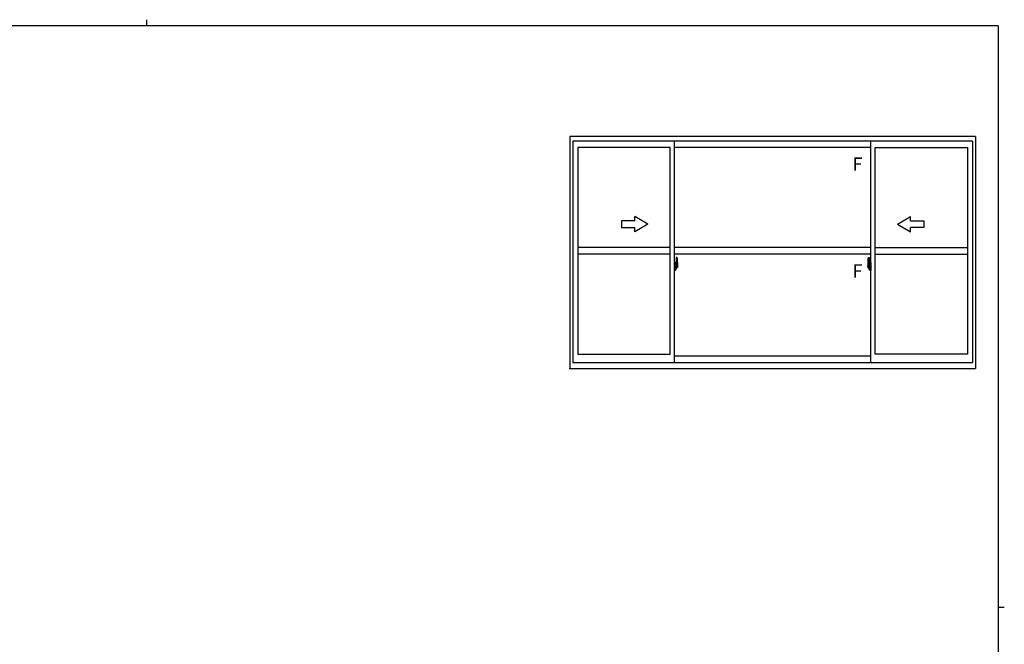
# Model space of a CAD drawing. Extents: x 0 to 793, y 0 to 564.
# Drawn here: x 331 to 776, y 282 to 564 of the extents above; entities that cross this region are included whole.
import ezdxf

# ---------------------------------------------------------------- set-up
doc = ezdxf.new("R2010")
doc.units = 0
doc.layers.add('YKK_A1', color=4, linetype='CONTINUOUS')
doc.layers.add('YKK_ZWAK', color=7, linetype='CONTINUOUS')
doc.styles.get("Standard").update_dxf_attribs({"font": 'ROMANS.SHX', "bigfont": 'EXTFONT.SHX'})

# ---------------------------------------------------------------- blocks, each defined once
blk = doc.blocks.new('A201')
at = {"layer": 'YKK_ZWAK', "color": 8, "linetype": 'Continuous'}
blk.add_line((296.01, 412), (296.01, 410), dxfattribs=at)
at = {"layer": 'YKK_ZWAK', "color": 254, "linetype": 'Continuous'}
for p, q in [((571, 410), (21, 410)), ((571, 410), (571, 35)), ((571, 222.5), (573, 222.5))]:
    blk.add_line(p, q, dxfattribs=at)

msp = doc.modelspace()

# ---------------------------------------------------------------- linework, layer by layer
at = {"layer": 'YKK_A1'}
for p, q in [((762.51, 511.4), (579.26, 511.4)), ((579.26, 511.4), (579.26, 406.65)), ((761.26, 509.4), (580.51, 509.4)), ((580.51, 509.4), (580.51, 409.4)), ((626.51, 409.4), (626.51, 509.4)), ((715.26, 409.4), (715.26, 509.4)), ((761.26, 509.4), (761.26, 409.4)), ((762.51, 511.4), (762.51, 406.65)), ((624.51, 506.55), (582.76, 506.55)), ((582.76, 506.55), (582.76, 413.1)), ((624.51, 413.1), (624.51, 506.55)), ((715.26, 506.55), (626.51, 506.55)), ((717.26, 506.55), (759.01, 506.55)), ((717.26, 413.1), (717.26, 506.55)), ((759.01, 506.55), (759.01, 413.1)), ((608.51, 473.33), (602.51, 473.33)), ((602.51, 473.33), (602.51, 470.33)), ((614.51, 471.83), (608.51, 475.29)), ((608.51, 473.33), (608.51, 475.29)), ((614.51, 471.83), (608.51, 468.36)), ((727.26, 471.83), (733.26, 475.29)), ((727.26, 471.83), (733.26, 468.36)), ((733.26, 473.33), (733.26, 475.29)), ((733.26, 473.33), (739.26, 473.33)), ((739.26, 473.33), (739.26, 470.33)), ((602.51, 470.33), (608.51, 470.33)), ((608.51, 468.36), (608.51, 470.33)), ((739.26, 470.33), (733.26, 470.33)), ((733.26, 468.36), (733.26, 470.33)), ((624.51, 461.33), (582.76, 461.33)), ((715.26, 461.33), (626.51, 461.33)), ((717.26, 461.33), (759.01, 461.33)), ((624.51, 458.33), (582.76, 458.33)), ((715.26, 458.33), (626.51, 458.33)), ((626.93, 454.49), (626.51, 454.5)), ((626.51, 454.5), (626.51, 451)), ((626.93, 454.49), (626.93, 453.5)), ((626.93, 454.46), (626.93, 453.5)), ((626.96, 454.46), (626.93, 454.46)), ((626.96, 454.48), (626.96, 453.53)), ((626.96, 454.48), (627.03, 454.48)), ((627.08, 454.43), (627.08, 453.53)), ((627.21, 456.73), (627.21, 453.47)), ((627.67, 456.74), (627.23, 456.75)), ((627.91, 454.48), (627.91, 452.27)), ((713.86, 454.48), (713.86, 452.27)), ((714.1, 456.74), (714.53, 456.75)), ((714.56, 456.73), (714.56, 453.47)), ((714.68, 454.43), (714.68, 453.53)), ((714.81, 454.48), (714.73, 454.48)), ((714.81, 454.48), (714.81, 453.53)), ((714.81, 454.46), (714.83, 454.46)), ((714.83, 454.49), (715.26, 454.5)), ((714.83, 454.49), (714.83, 453.5)), ((714.83, 454.46), (714.83, 453.5)), ((715.26, 454.5), (715.26, 451)), ((717.26, 458.33), (759.01, 458.33)), ((626.34, 452.58), (628.1, 452.58)), ((626.51, 452.89), (626.52, 452.89)), ((626.51, 452.57), (626.52, 452.57)), ((626.93, 451.02), (626.51, 451)), ((626.52, 453.11), (626.52, 452.04)), ((626.52, 453.11), (626.52, 453.11)), ((626.54, 453.13), (627, 453.11)), ((627, 452.05), (626.54, 452.03)), ((626.56, 452.15), (626.56, 452.1)), ((626.58, 452.18), (626.93, 452.18)), ((626.93, 452.07), (626.58, 452.07)), ((626.64, 453.24), (626.64, 453.17)), ((626.67, 453.27), (626.83, 453.27)), ((626.83, 453.15), (626.67, 453.15)), ((626.85, 453.24), (626.85, 453.17)), ((626.93, 453.5), (627.06, 453.5)), ((626.93, 453.5), (627.06, 453.5)), ((626.93, 452), (627.06, 452.01)), ((626.93, 452), (626.93, 451.02)), ((626.93, 451.05), (626.93, 452)), ((626.93, 452), (627.06, 452)), ((626.96, 451.05), (626.93, 451.05)), ((626.96, 453.53), (627.08, 453.53)), ((626.96, 452.15), (626.96, 452.1)), ((626.96, 451.02), (626.96, 451.98)), ((626.96, 451.98), (627.08, 451.98)), ((626.96, 451.02), (627.03, 451.02)), ((627.02, 453.09), (627.02, 452.07)), ((627.04, 453.09), (627.05, 453.1)), ((627.04, 453.09), (627.04, 453.09)), ((627.04, 453.09), (627.04, 453.09)), ((627.04, 453.09), (627.04, 452.42)), ((627.05, 452.41), (627.04, 452.42)), ((627.04, 452.42), (627.04, 452.42)), ((627.05, 453.1), (627.07, 453.11)), ((627.06, 452.41), (627.05, 452.41)), ((627.06, 453.5), (627.06, 453.53)), ((627.07, 452.4), (627.06, 452.41)), ((627.06, 452), (627.06, 451.98)), ((627.07, 453.11), (627.08, 453.13)), ((627.08, 452.38), (627.07, 452.4)), ((627.08, 453.16), (627.08, 453.47)), ((627.18, 453.33), (627.08, 453.33)), ((627.08, 453.13), (627.08, 453.16)), ((627.08, 452.35), (627.08, 452.38)), ((627.08, 452.35), (627.08, 452.35)), ((627.08, 452.03), (627.08, 452.35)), ((627.08, 452.18), (627.18, 452.18)), ((627.08, 451.07), (627.08, 451.98)), ((627.28, 452.95), (627.11, 452.95)), ((627.11, 452.95), (627.11, 452.75)), ((627.28, 452.75), (627.11, 452.75)), ((627.11, 452.75), (627.11, 452.73)), ((627.11, 452.73), (627.28, 452.73)), ((627.21, 453.51), (627.21, 452.95)), ((627.21, 453.47), (627.22, 453.47)), ((627.21, 452.95), (627.21, 453.3)), ((627.21, 453.01), (627.21, 453.25)), ((627.21, 453.05), (627.28, 453.05)), ((627.21, 452.21), (627.21, 452.73)), ((627.21, 452.73), (627.21, 451.93)), ((627.22, 453.47), (627.22, 453.17)), ((627.22, 453.17), (627.4, 453.17)), ((627.28, 453.51), (627.28, 453.17)), ((627.28, 453.34), (627.28, 453.39)), ((627.28, 453.17), (627.28, 452.95)), ((627.28, 453.17), (627.28, 452.95)), ((627.28, 452.73), (627.28, 451.93)), ((627.28, 452.73), (627.28, 452.73)), ((627.38, 452.73), (627.28, 452.73)), ((627.28, 452.65), (627.28, 452.73)), ((627.38, 452.65), (627.28, 452.65)), ((627.28, 452.61), (627.28, 452.65)), ((627.38, 452.61), (627.28, 452.61)), ((627.28, 452.41), (627.28, 452.61)), ((627.28, 452.58), (627.28, 452.31)), ((627.38, 452.41), (627.28, 452.41)), ((627.28, 452.36), (627.28, 452.41)), ((627.38, 452.36), (627.28, 452.36)), ((627.28, 452.35), (627.28, 452.36)), ((627.28, 452.35), (627.28, 452.22)), ((627.38, 452.35), (627.28, 452.35)), ((627.28, 452.31), (627.3, 452.31)), ((627.28, 452.22), (627.28, 452.21)), ((627.28, 452.21), (627.28, 452.16)), ((627.29, 452.14), (627.29, 452.14)), ((627.29, 452.14), (627.29, 452.13)), ((627.29, 452.13), (627.31, 452.12)), ((627.31, 452.12), (627.32, 452.12)), ((627.32, 453.62), (627.71, 453.62)), ((627.68, 453.55), (627.32, 453.55)), ((627.32, 452.12), (627.34, 452.12)), ((627.48, 451.89), (627.32, 451.89)), ((627.32, 451.82), (627.51, 451.82)), ((627.62, 452.12), (627.33, 452.12)), ((627.34, 452.12), (627.35, 452.12)), ((627.35, 452.12), (627.36, 452.12)), ((627.36, 452.12), (627.38, 452.13)), ((627.38, 452.73), (627.38, 452.92)), ((627.38, 452.84), (627.4, 452.84)), ((627.38, 452.73), (627.38, 452.73)), ((627.38, 452.65), (627.38, 452.73)), ((627.38, 452.61), (627.38, 452.65)), ((627.38, 452.41), (627.38, 452.61)), ((627.38, 452.36), (627.38, 452.41)), ((627.38, 452.35), (627.38, 452.36)), ((627.62, 452.35), (627.38, 452.35)), ((627.62, 452.26), (627.38, 452.26)), ((627.38, 452.13), (627.38, 452.13)), ((627.4, 453.17), (627.4, 452.35)), ((627.4, 452.39), (627.44, 452.39)), ((627.44, 452.39), (627.44, 452.35)), ((627.44, 452.38), (627.65, 452.38)), ((627.51, 451.87), (627.51, 451.82)), ((627.51, 451.82), (627.53, 451.85)), ((627.53, 451.85), (627.54, 451.86)), ((627.62, 452.26), (627.62, 452.35)), ((627.62, 452.31), (627.65, 452.31)), ((627.62, 452.13), (627.62, 452.26)), ((627.62, 452.12), (627.62, 452.13)), ((627.65, 452.38), (627.65, 452.21)), ((627.86, 452.22), (627.65, 452.21)), ((627.68, 452.57), (627.68, 453.55)), ((627.71, 452.56), (627.71, 453.62)), ((627.71, 452.56), (627.71, 452.56)), ((627.71, 452.51), (627.71, 452.56)), ((627.71, 452.52), (627.71, 452.56)), ((715.42, 452.58), (713.67, 452.58)), ((713.91, 452.22), (714.11, 452.21)), ((714.45, 453.62), (714.06, 453.62)), ((714.06, 452.56), (714.06, 453.62)), ((714.06, 452.56), (714.06, 452.56)), ((714.06, 452.51), (714.06, 452.56)), ((714.06, 452.52), (714.06, 452.56)), ((714.08, 453.55), (714.45, 453.55)), ((714.08, 452.57), (714.08, 453.55)), ((714.11, 452.38), (714.11, 452.21)), ((714.33, 452.38), (714.11, 452.38)), ((714.15, 452.31), (714.11, 452.31)), ((714.15, 452.26), (714.15, 452.35)), ((714.15, 452.35), (714.38, 452.35)), ((714.15, 452.26), (714.38, 452.26)), ((714.15, 452.13), (714.15, 452.26)), ((714.15, 452.12), (714.15, 452.13)), ((714.15, 452.12), (714.44, 452.12)), ((714.24, 451.85), (714.23, 451.86)), ((714.26, 451.82), (714.24, 451.85)), ((714.26, 451.87), (714.26, 451.82)), ((714.45, 451.82), (714.26, 451.82)), ((714.28, 451.89), (714.45, 451.89)), ((714.33, 452.39), (714.33, 452.35)), ((714.37, 452.39), (714.33, 452.39)), ((714.37, 453.17), (714.37, 452.35)), ((714.54, 453.17), (714.37, 453.17)), ((714.38, 452.84), (714.37, 452.84)), ((714.38, 452.73), (714.38, 452.92)), ((714.38, 452.73), (714.48, 452.73)), ((714.38, 452.73), (714.38, 452.73)), ((714.38, 452.65), (714.38, 452.73)), ((714.38, 452.65), (714.48, 452.65)), ((714.38, 452.61), (714.38, 452.65)), ((714.38, 452.61), (714.48, 452.61)), ((714.38, 452.41), (714.38, 452.61)), ((714.38, 452.41), (714.48, 452.41)), ((714.38, 452.36), (714.38, 452.41)), ((714.38, 452.36), (714.48, 452.36)), ((714.38, 452.35), (714.38, 452.36)), ((714.38, 452.35), (714.48, 452.35)), ((714.41, 452.12), (714.38, 452.13)), ((714.38, 452.13), (714.38, 452.13)), ((714.42, 452.12), (714.41, 452.12)), ((714.43, 452.12), (714.42, 452.12)), ((714.45, 452.12), (714.43, 452.12)), ((714.46, 452.12), (714.45, 452.12)), ((714.47, 452.13), (714.46, 452.12)), ((714.48, 452.31), (714.47, 452.31)), ((714.48, 452.14), (714.47, 452.13)), ((714.48, 453.51), (714.48, 453.17)), ((714.48, 453.34), (714.48, 453.39)), ((714.48, 453.17), (714.48, 452.95)), ((714.48, 453.17), (714.48, 452.95)), ((714.56, 453.05), (714.48, 453.05)), ((714.48, 452.95), (714.65, 452.95)), ((714.48, 452.75), (714.65, 452.75)), ((714.48, 452.73), (714.48, 451.93)), ((714.65, 452.73), (714.48, 452.73)), ((714.48, 452.73), (714.48, 452.73)), ((714.48, 452.65), (714.48, 452.73)), ((714.48, 452.61), (714.48, 452.65)), ((714.48, 452.41), (714.48, 452.61)), ((714.48, 452.58), (714.48, 452.31)), ((714.48, 452.36), (714.48, 452.41)), ((714.48, 452.35), (714.48, 452.36)), ((714.48, 452.35), (714.48, 452.22)), ((714.48, 452.22), (714.48, 452.21)), ((714.48, 452.21), (714.48, 452.16)), ((714.48, 452.14), (714.48, 452.14)), ((714.54, 453.47), (714.54, 453.17)), ((714.56, 453.47), (714.54, 453.47)), ((714.56, 453.51), (714.56, 452.95)), ((714.56, 452.95), (714.56, 453.3)), ((714.56, 453.01), (714.56, 453.25)), ((714.56, 452.21), (714.56, 452.73)), ((714.56, 452.73), (714.56, 451.93)), ((714.58, 453.33), (714.68, 453.33)), ((714.68, 452.18), (714.58, 452.18)), ((714.65, 452.95), (714.65, 452.75)), ((714.65, 452.75), (714.65, 452.73)), ((714.81, 453.53), (714.68, 453.53)), ((714.68, 453.16), (714.68, 453.47)), ((714.69, 453.13), (714.68, 453.16)), ((714.68, 452.35), (714.69, 452.38)), ((714.68, 452.35), (714.68, 452.35)), ((714.68, 452.03), (714.68, 452.35)), ((714.68, 451.07), (714.68, 451.98)), ((714.81, 451.98), (714.68, 451.98)), ((714.7, 453.11), (714.69, 453.13)), ((714.69, 452.38), (714.7, 452.4)), ((714.71, 453.1), (714.7, 453.11)), ((714.7, 452.4), (714.71, 452.41)), ((714.71, 453.5), (714.71, 453.53)), ((714.83, 453.5), (714.71, 453.5)), ((714.83, 453.5), (714.71, 453.5)), ((714.72, 453.09), (714.71, 453.1)), ((714.71, 452.41), (714.72, 452.41)), ((714.83, 452), (714.71, 452.01)), ((714.71, 452), (714.71, 451.98)), ((714.83, 452), (714.71, 452)), ((714.73, 453.09), (714.72, 453.09)), ((714.72, 452.41), (714.73, 452.42)), ((714.73, 453.09), (714.73, 453.09)), ((714.73, 453.09), (714.73, 452.42)), ((714.73, 452.42), (714.73, 452.42)), ((714.81, 451.02), (714.73, 451.02)), ((714.74, 453.09), (714.74, 452.07)), ((715.23, 453.13), (714.77, 453.11)), ((714.77, 452.05), (715.23, 452.03)), ((714.81, 452.15), (714.81, 452.1)), ((714.81, 451.02), (714.81, 451.98)), ((714.81, 451.05), (714.83, 451.05)), ((715.18, 452.18), (714.83, 452.18)), ((714.83, 452.07), (715.18, 452.07)), ((714.83, 452), (714.83, 451.02)), ((714.83, 451.05), (714.83, 452)), ((714.83, 451.02), (715.26, 451)), ((714.91, 453.24), (714.91, 453.17)), ((715.1, 453.27), (714.94, 453.27)), ((714.94, 453.15), (715.1, 453.15)), ((715.12, 453.24), (715.12, 453.17)), ((715.21, 452.15), (715.21, 452.1)), ((715.24, 453.11), (715.24, 452.04)), ((715.24, 453.11), (715.24, 453.11)), ((715.26, 452.89), (715.24, 452.89)), ((715.26, 452.57), (715.24, 452.57)), ((582.76, 413.1), (624.51, 413.1)), ((626.51, 412.35), (715.26, 412.35)), ((759.01, 413.1), (717.26, 413.1)), ((579.26, 406.65), (762.51, 406.65)), ((580.51, 409.4), (761.26, 409.4))]:
    msp.add_line(p, q, dxfattribs=at)
at = {"layer": 'YKK_A1', "extrusion": (0, 0, -1), "flags": 128}
for points in [[(-626.52, 453.11), (-626.52, 453.12), (-626.52, 453.12), (-626.53, 453.12), (-626.53, 453.12), (-626.53, 453.12), (-626.53, 453.13), (-626.53, 453.13), (-626.54, 453.13), (-626.54, 453.13)], [(-626.54, 452.03), (-626.54, 452.03), (-626.53, 452.03), (-626.53, 452.03), (-626.53, 452.03), (-626.53, 452.03), (-626.53, 452.04), (-626.52, 452.04), (-626.52, 452.04), (-626.52, 452.04)], [(-627.02, 453.1), (-627.02, 453.09), (-627.02, 453.09)], [(-627.02, 452.07), (-627.02, 452.07), (-627.02, 452.06)], [(-627.28, 452.95), (-627.3, 452.95), (-627.32, 452.95), (-627.34, 452.95), (-627.35, 452.94), (-627.37, 452.94), (-627.38, 452.93), (-627.38, 452.93), (-627.38, 452.92)], [(-627.28, 452.75), (-627.3, 452.75), (-627.32, 452.75), (-627.34, 452.75), (-627.35, 452.74), (-627.37, 452.74), (-627.38, 452.74), (-627.38, 452.73), (-627.38, 452.73)], [(-627.29, 452.14), (-627.28, 452.15), (-627.28, 452.16)]]:
    msp.add_lwpolyline(points, dxfattribs=at)
at = {"layer": 'YKK_A1', "flags": 128}
for points in [[(714.48, 452.95), (714.46, 452.95), (714.45, 452.95), (714.43, 452.95), (714.41, 452.94), (714.4, 452.94), (714.39, 452.93), (714.39, 452.93), (714.38, 452.92)], [(714.48, 452.75), (714.46, 452.75), (714.45, 452.75), (714.43, 452.75), (714.41, 452.74), (714.4, 452.74), (714.39, 452.74), (714.39, 452.73), (714.38, 452.73)], [(714.48, 452.14), (714.48, 452.15), (714.48, 452.16)], [(714.75, 453.1), (714.74, 453.09), (714.74, 453.09)], [(714.74, 452.07), (714.74, 452.07), (714.75, 452.06)], [(715.24, 453.11), (715.24, 453.12), (715.24, 453.12), (715.24, 453.12), (715.24, 453.12), (715.24, 453.12), (715.24, 453.13), (715.23, 453.13), (715.23, 453.13), (715.23, 453.13)], [(715.23, 452.03), (715.23, 452.03), (715.23, 452.03), (715.24, 452.03), (715.24, 452.03), (715.24, 452.03), (715.24, 452.04), (715.24, 452.04), (715.24, 452.04), (715.24, 452.04)]]:
    msp.add_lwpolyline(points, dxfattribs=at)
at = {"layer": 'YKK_A1'}
for centre, radius, start, end in [((627.03, 454.43), 0.05, 0, 90), ((627.23, 456.73), 0.025, 88, 180), ((627.67, 456.69), 0.05, 9.7935, 88), ((614.66, 454.44), 13.25, 0.1786, 9.7935), ((727.11, 454.44), 13.25, 170.2065, 179.8214), ((714.1, 456.69), 0.05, 92, 170.2065), ((714.53, 456.73), 0.025, 0, 92), ((714.73, 454.43), 0.05, 90, 180), ((626.58, 452.15), 0.025, 90, 180), ((626.58, 452.1), 0.025, 180, 270), ((626.67, 453.24), 0.025, 90, 180), ((626.67, 453.17), 0.025, 180, 270), ((626.83, 453.24), 0.025, 0, 90), ((626.83, 453.17), 0.025, 270, 0), ((626.93, 452.15), 0.025, 0, 90), ((626.93, 452.1), 0.025, 270, 0), ((627, 453.09), 0.0254, 22.0975, 91.0079), ((627, 452.07), 0.0256, 269.3327, 337.5618), ((627.03, 451.07), 0.05, 270, 0), ((627.06, 453.47), 0.025, 0, 88), ((627.06, 452.03), 0.025, 272, 0), ((627.18, 453.3), 0.025, 0, 89), ((627.18, 452.21), 0.025, 271, 0), ((627.32, 453.51), 0.112, 90, 180), ((627.32, 451.93), 0.112, 180, 270), ((627.32, 453.51), 0.0375, 90, 180), ((627.38, 452.36), 0.095, 183.2594, 273.0877), ((627.32, 451.93), 0.0375, 180, 270), ((626.8, 452.44), 0.88, 321.1738, 347.947), ((627.48, 451.87), 0.025, 0, 90), ((626.76, 452.42), 0.933, 323.3671, 346.8425), ((626.4, 452.5), 1.31, 330.7688, 347.1486), ((626.21, 452.53), 1.47, 350.6691, 1.5793), ((626.8, 452.44), 0.88, 347.947, 350.0179), ((626.4, 452.5), 1.31, 347.1486, 0.4638), ((626.76, 452.42), 0.933, 346.8425, 351.3709), ((627.68, 453.57), 0.025, 270, 0), ((626.23, 452.56), 1.48, 349.1868, 0.0811), ((627.86, 452.27), 0.05, 272, 0), ((713.91, 452.27), 0.05, 180, 268), ((714.08, 453.57), 0.025, 180, 270), ((715.54, 452.56), 1.48, 179.9189, 190.8132), ((715.37, 452.5), 1.31, 179.5362, 192.8514), ((715.56, 452.53), 1.47, 178.4207, 189.3309), ((715.01, 452.42), 0.933, 188.6291, 193.1575), ((715.37, 452.5), 1.31, 192.8514, 209.2312), ((714.97, 452.44), 0.88, 189.9821, 192.053), ((715.01, 452.42), 0.933, 193.1575, 216.6329), ((714.97, 452.44), 0.88, 192.053, 218.8262), ((714.28, 451.87), 0.025, 90, 180), ((714.39, 452.36), 0.095, 266.9123, 356.7406), ((714.45, 453.51), 0.112, 0, 90), ((714.45, 453.51), 0.0375, 0, 90), ((714.45, 451.93), 0.0375, 270, 0), ((714.45, 451.93), 0.112, 270, 0), ((714.58, 453.3), 0.025, 91, 180), ((714.58, 452.21), 0.025, 180, 269), ((714.71, 453.47), 0.025, 92, 180), ((714.71, 452.03), 0.025, 180, 268), ((714.73, 451.07), 0.05, 180, 270), ((714.77, 453.09), 0.0254, 88.9921, 157.9025), ((714.77, 452.07), 0.0256, 202.4382, 270.6673), ((714.83, 452.15), 0.025, 90, 180), ((714.83, 452.1), 0.025, 180, 270), ((714.94, 453.24), 0.025, 90, 180), ((714.94, 453.17), 0.025, 180, 270), ((715.1, 453.24), 0.025, 0, 90), ((715.1, 453.17), 0.025, 270, 0), ((715.18, 452.15), 0.025, 0, 90), ((715.18, 452.1), 0.025, 270, 0)]:
    msp.add_arc(centre, radius, start, end, dxfattribs=at)
msp.add_point((579.26, 406.65), dxfattribs=at)

# ---------------------------------------------------------------- block references
at = {"layer": 'YKK_ZWAK', "xscale": 1.4, "yscale": 1.4, "zscale": 1.4}
msp.add_blockref('A201', (-26.6, -12.6), dxfattribs=at)

# ---------------------------------------------------------------- texts
at = {"layer": 'YKK_A1'}
for p in [(707, 496), (707, 447.72)]:
    msp.add_text('F', height=6, dxfattribs=at).set_placement(p)

doc.saveas('drawing.dxf')
